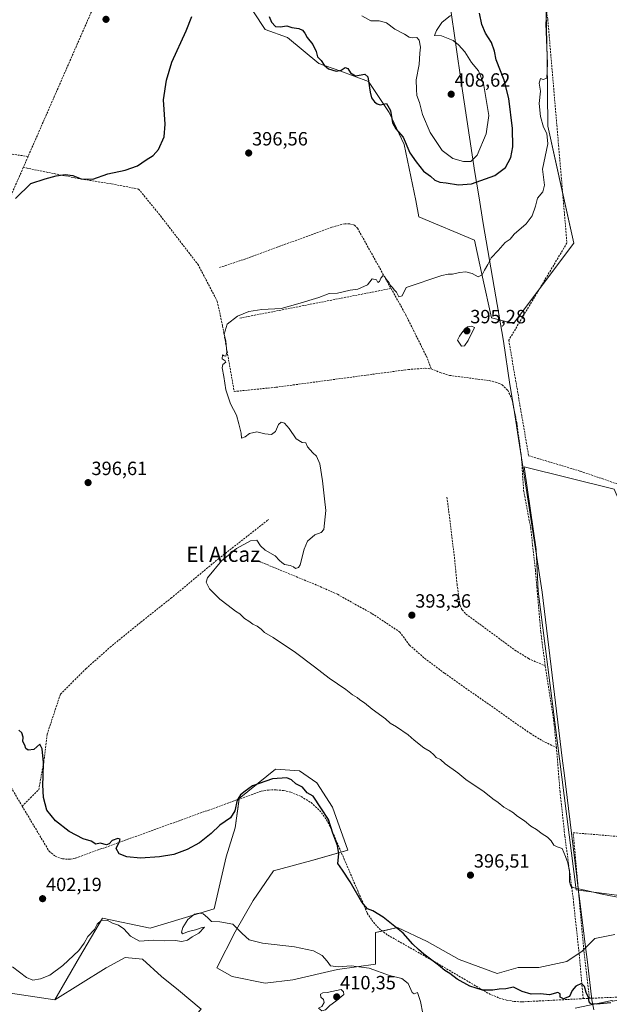
# Model space of a CAD drawing. Units: metres. Extents: x 628513 to 631984, y 4697230 to 4699607.
# Drawn here: x 630859 to 631167, y 4698087 to 4698602 of the extents above; entities that cross this region are included whole.
import ezdxf
from ezdxf.enums import TextEntityAlignment as Align

# ---------------------------------------------------------------- set-up
doc = ezdxf.new("R2010")
doc.units = ezdxf.units.M
doc.header["$MEASUREMENT"] = 0
doc.linetypes.add('TRAZOSX2', pattern=[1.5, 1, -0.5])
for name, color, linetype, lineweight in [('Carátula', 7, 'Continuous', 5), ('Corriente artificial lineal', 5, 'TRAZOSX2', 13), ('Cultivos herbáceos CxS', 92, 'Continuous', 0), ('Cultivos leñosos', 92, 'Continuous', 0), ('Cultivos leñosos CxS', 92, 'Continuous', 0), ('Curva de nivel maestra', 36, 'Continuous', 30), ('Curva de nivel normal', 36, 'Continuous', 0), ('Matorral', 135, 'Continuous', 0), ('Matorral CxS', 135, 'Continuous', 0), ('Municipio', 9, 'Continuous', 13), ('Municipio CxS', 142, 'Continuous', 0), ('Punto de cota en terreno', 7, 'Continuous', 0), ('Rótulo de punto de cota en terreno', 19, 'Continuous', 0), ('Texto cartográfico', 19, 'Continuous', 0)]:
    doc.layers.add(name, color=color, linetype=linetype, lineweight=lineweight)
doc.styles.add('Arial', font='txt', dxfattribs={"height": 0.2})

# ---------------------------------------------------------------- blocks, each defined once
blk = doc.blocks.new('*U153')
at = {"layer": 'Cultivos herbáceos CxS', "color": 92, "linetype": 'Continuous', "lineweight": 0}
blk.add_polyline3d([(630849.91, 4698093.59, 407.56), (630877.75, 4698089.44, 407.08), (630877.75, 4698089.44, 407.08), (630904.52, 4698106.24, 407.97), (630914.45, 4698111.65, 407.39), (630923.47, 4698110.75, 408.02), (630933.4, 4698101.72, 407.87), (630942.43, 4698094.5, 407.91), (630954.16, 4698084.57, 408.96)], dxfattribs=at)
blk = doc.blocks.new('*U161')
at = {"layer": 'Cultivos herbáceos CxS', "color": 92, "linetype": 'Continuous', "lineweight": 0}
for points in [[(631169.89, 4698356.27, 391.99), (631122.96, 4698368, 391.98), (631129.27, 4698324.67, 392.44), (631130.18, 4698303.01, 392.78), (631150.03, 4698146.86, 395.01), (631240.29, 4698135.12, 394.17)], [(631170.22, 4698123.58, 395.64), (631159.8, 4698121.49, 395.76), (631153.03, 4698114.73, 396.66), (631145.22, 4698109.52, 397.22), (631130.64, 4698106.39, 397.65), (631119.71, 4698106.39, 398.05), (631108.77, 4698103.27, 398.69), (631088.98, 4698110.56, 398.96), (631072.32, 4698119.93, 399.19), (631056.7, 4698127.22, 399.55), (631045.24, 4698124.62, 401.51), (631045.24, 4698117.85, 402.88), (631045.24, 4698108.06, 403.85), (631025.47, 4698105.33, 405.64), (631002, 4698099.92, 406.97), (630987.56, 4698098.11, 407.09), (630970.41, 4698101.72, 406.71), (630962.43, 4698106.25, 406.4), (630971.93, 4698124.94, 405.13), (630981.28, 4698141.43, 403.95), (630992.07, 4698156.78, 403.51), (631011.93, 4698162.2, 403.14), (631030.88, 4698167.62, 399.11), (631022.76, 4698190.18, 398.3), (631014.64, 4698202.82, 397.17), (631005.61, 4698209.14, 397.12), (630992.98, 4698210.04, 397.91), (630974.02, 4698194.7, 399.92), (630971.93, 4698179.38, 400.83), (630967.26, 4698164.16, 401.85), (630960.94, 4698137.03, 403.25), (630927.59, 4698126.94, 403.7), (630902.68, 4698132.09, 403.85), (630890.58, 4698111.74, 406.79), (630877.75, 4698089.44, 407.08), (630849.91, 4698093.59, 407.56)], [(630975.75, 4698614.6, 400.14), (630987.66, 4698596.5, 398.84), (630999.21, 4698592.36, 398.89), (631015.72, 4698578.69, 398.91), (631026.71, 4698574.84, 399.77), (631041.55, 4698569.34, 399.87), (631052.33, 4698553.1, 399.88), (631060.24, 4698536.34, 399.51), (631066.29, 4698507.2, 397.48), (631067.91, 4698498.63, 396.76), (631096.94, 4698486.46, 395.97), (631101.09, 4698467.11, 394.94), (631105.79, 4698445.82, 394.2), (631117.4, 4698442.78, 393.56), (631148.91, 4698484.75, 392.97), (631135.32, 4698545.95, 394.26), (631135, 4698581.13, 394.57), (631134.44, 4698605.49, 394.85)]]:
    blk.add_polyline3d(points, dxfattribs=at)
blk = doc.blocks.new('*U190')
at = {"layer": 'Curva de nivel maestra', "color": 36, "linetype": 'Continuous', "lineweight": 30}
for points in [[(631168.2, 4698087.9, 400), (631160.62, 4698087.17, 400), (631157.79, 4698087.33, 400), (631156.87, 4698088.44, 400), (631156.47, 4698090.66, 400), (631155.34, 4698093.23, 400), (631154.41, 4698096.4, 400), (631152.83, 4698097.97, 400), (631149.93, 4698096.68, 400), (631148, 4698094.34, 400), (631146.63, 4698091.14, 400), (631143.52, 4698090.04, 400), (631141.64, 4698090.84, 400), (631141.76, 4698092.54, 400), (631140.48, 4698093.25, 400), (631136.12, 4698092.13, 400), (631131.37, 4698092.52, 400), (631126.55, 4698092.37, 400), (631121.96, 4698093.84, 400), (631117.34, 4698096.05, 400), (631113.28, 4698095.16, 400), (631109.86, 4698094.97, 400), (631106.62, 4698094.52, 400), (631101.14, 4698094.58, 400), (631094.58, 4698096.66, 400), (631087.84, 4698100.32, 400), (631084.1, 4698103.26, 400), (631081.42, 4698104.81, 400), (631078.18, 4698107.62, 400), (631070.53, 4698113.26, 400), (631067.75, 4698115.74, 400), (631064.75, 4698118.58, 400), (631059.71, 4698124.37, 400), (631049.26, 4698132.73, 400), (631043.9, 4698135.99, 400), (631041.15, 4698136.95, 400), (631038.05, 4698140.54, 400), (631032.01, 4698151.17, 400), (631027.98, 4698157.14, 400), (631025.62, 4698160.78, 400), (631026.18, 4698165.68, 400), (631025.47, 4698170.07, 400), (631022.99, 4698176.58, 400), (631020.7, 4698183.76, 400), (631012.64, 4698195.96, 400), (631009.59, 4698197.54, 400), (631007.2, 4698200.59, 400), (631003.64, 4698202.27, 400), (631001.41, 4698204.44, 400), (630998.93, 4698205.42, 400), (630991.46, 4698204.97, 400), (630981.06, 4698201.24, 400), (630977.1, 4698198.45, 400), (630974.73, 4698196.62, 400), (630973.02, 4698193.81, 400), (630971.84, 4698188.17, 400), (630969.47, 4698184.48, 400), (630963.89, 4698180.69, 400), (630959.47, 4698176.4, 400), (630953.35, 4698171.42, 400), (630946.94, 4698167.98, 400), (630939.85, 4698165.44, 400), (630932.38, 4698164.11, 400), (630922.5, 4698163.56, 400), (630915.3, 4698164.24, 400), (630911.4, 4698165.7, 400), (630909.78, 4698168.6, 400), (630911.46, 4698172.11, 400), (630911.89, 4698173.46, 400), (630910.67, 4698173.69, 400), (630907.7, 4698172.66, 400), (630906.2, 4698170.96, 400), (630904.7, 4698170.51, 400), (630901.48, 4698171.27, 400), (630899.14, 4698170.82, 400), (630896.71, 4698172.34, 400), (630892.53, 4698173.56, 400), (630885.26, 4698177.46, 400), (630878.1, 4698182.94, 400), (630873.67, 4698188.54, 400), (630871.86, 4698195.27, 400), (630871.42, 4698201.87, 400), (630871.74, 4698206.22, 400), (630871.76, 4698213.42, 400), (630871.07, 4698220.6, 400), (630869.9, 4698222.97, 400), (630866.87, 4698220.18, 400), (630863.75, 4698219.9, 400), (630862.59, 4698220.87, 400), (630862.1, 4698222.61, 400), (630861.12, 4698224.38, 400), (630861.27, 4698226.78, 400), (630860.56, 4698228.92, 400), (630858.95, 4698230.44, 400)], [(630857.2, 4698508.18, 400), (630865.2, 4698516, 400), (630872.78, 4698518.42, 400), (630878.52, 4698519.92, 400), (630883.17, 4698520.66, 400), (630887.23, 4698520.25, 400), (630891.54, 4698518.35, 400), (630897.53, 4698518.24, 400), (630905.53, 4698520.97, 400), (630914.53, 4698522.94, 400), (630920.93, 4698525.24, 400), (630925.48, 4698528.4, 400), (630929.09, 4698530.69, 400), (630931.83, 4698533.74, 400), (630934.88, 4698540.32, 400), (630935.33, 4698547.06, 400), (630934.54, 4698559.77, 400), (630936.11, 4698570.02, 400), (630938.84, 4698579.36, 400), (630946.3, 4698595.85, 400), (630949.24, 4698603.33, 400)], [(630989.74, 4698603.23, 400), (630990.96, 4698600.27, 400), (630993.11, 4698598.04, 400), (630995.53, 4698597.77, 400), (630998.87, 4698598.39, 400), (631001.6, 4698597.56, 400), (631005.13, 4698596.97, 400), (631007.14, 4698596.06, 400), (631008.35, 4698594.57, 400), (631009.59, 4698592.2, 400), (631012.6, 4698588.54, 400), (631014.23, 4698584.88, 400), (631014.94, 4698582.22, 400), (631016.84, 4698580.33, 400), (631018.38, 4698577.87, 400), (631020.75, 4698575.83, 400), (631024.71, 4698574.63, 400), (631027.28, 4698575.26, 400), (631029.46, 4698576.68, 400), (631030.86, 4698576.02, 400), (631032.26, 4698573.76, 400), (631034.75, 4698572.2, 400), (631039.61, 4698573.1, 400), (631041.31, 4698571.78, 400), (631042.51, 4698563.67, 400), (631043.19, 4698560.68, 400), (631044.78, 4698558.6, 400), (631046.21, 4698557.65, 400), (631047.74, 4698557.03, 400), (631050.98, 4698557.76, 400), (631053.15, 4698554.17, 400), (631054.13, 4698547.72, 400), (631055.88, 4698544.5, 400), (631059.76, 4698540.24, 400), (631063.16, 4698531.99, 400), (631066.49, 4698527.32, 400), (631070.36, 4698522.52, 400), (631073.92, 4698519.75, 400), (631076.3, 4698517.79, 400), (631078.8, 4698516.64, 400), (631082.14, 4698516.42, 400), (631088.57, 4698515.28, 400), (631095.42, 4698515.88, 400), (631107.58, 4698520.26, 400), (631113.15, 4698524.36, 400), (631115.97, 4698529.66, 400), (631117.03, 4698535.19, 400), (631116.82, 4698544.71, 400), (631114.94, 4698560.36, 400), (631112.54, 4698570.02, 400), (631108.35, 4698580.69, 400), (631107.38, 4698585.2, 400), (631105.87, 4698589.75, 400), (631102.78, 4698594.54, 400), (631100.88, 4698599.02, 400), (631099.52, 4698605.02, 400)]]:
    blk.add_polyline3d(points, dxfattribs=at)
blk = doc.blocks.new('5PATER')
at = {"layer": 'Carátula', "linetype": 'Continuous', "lineweight": 5}
h = blk.add_hatch(color=250, dxfattribs=at)
edge = h.paths.add_edge_path()
edge.add_ellipse((0, 0.01), major_axis=(-1.33, -1.34), ratio=0.999422, start_angle=0, end_angle=360)

msp = doc.modelspace()

# ---------------------------------------------------------------- linework, layer by layer
at = {"layer": 'Corriente artificial lineal', "color": 5, "linetype": 'TRAZOSX2', "lineweight": 13}
for points in [[(631067.15, 4698994.47, 411.48), (631064.74, 4698988.77, 411.39), (631062.17, 4698982.71, 411.29), (631027.31, 4698903.96, 407.14), (630863.82, 4698530.16, 402.04)], [(631091.73, 4698782.21, 400.86), (631091.84, 4698781.06, 400.9), (631092.08, 4698778.64, 400.97), (631095.8, 4698758.8, 400.29), (631097.13, 4698748.48, 399.89), (631095.94, 4698731.37, 399.33), (631096.33, 4698728.16, 399.03), (631097.62, 4698724.18, 398.9), (631105.13, 4698706.13, 398.47), (631108.16, 4698699.36, 397.73), (631126.58, 4698655.54, 395.4), (631132.88, 4698616.46, 394.92), (631134.82, 4698604.37, 394.66), (631135.26, 4698601.7, 394.49), (631145.26, 4698484.91, 393.18), (631114.87, 4698434.11, 393.26), (631125.26, 4698373.78, 392.55), (631152.22, 4698365.7, 392.17), (631192.46, 4698351.83, 391.79), (631218.67, 4698342.29, 392.06), (631234.63, 4698336.8, 391.14)], [(630863.82, 4698530.16, 402.04), (630822.64, 4698535.61, 402.39), (630815.06, 4698536.91, 401.98), (630811.5, 4698538.27, 401.75), (630782.78, 4698552.42, 402.16), (630780.47, 4698553.56, 402.03)], [(630863.82, 4698530.16, 402.04), (630861.3, 4698524.4, 401.41)], [(630861.3, 4698524.4, 401.41), (630784.06, 4698348.18, 400.48), (630782.02, 4698340.26, 401.02), (630781.61, 4698334.81, 401.2), (630782.05, 4698330.55, 401.38), (630782.37, 4698327.41, 401.48), (630782.45, 4698326.67, 401.47), (630783.96, 4698321.42, 401.58), (630798.94, 4698294.5, 401.64), (630860.7, 4698190.69, 400.53)], [(630861.3, 4698524.4, 401.41), (630889.98, 4698518.61, 399.77), (630907.49, 4698515.77, 399.1), (630921.55, 4698513.11, 398.83), (630922.44, 4698512.02, 398.79), (630932.97, 4698499.08, 397.6), (630952.45, 4698473.8, 396.39), (630962.58, 4698454.45, 395.51), (630965.4, 4698441.62, 395.05), (630971.49, 4698407.32, 394.98), (630972.85, 4698407.46, 395), (630993.23, 4698409.53, 394.51), (631062.42, 4698418.81, 393.91), (631071.2, 4698419.45, 393.6), (631074.31, 4698419.19, 393.55)], [(630963.77, 4698472.09, 395.25), (630976.51, 4698476.3, 395.53), (631022.43, 4698493.16, 395.19), (631029.2, 4698494.97, 395.36), (631031.83, 4698494.94, 395.35), (631034.22, 4698494.22, 395.2), (631035.85, 4698492.64, 395.03), (631053.39, 4698461.17, 394.7)], [(631053.39, 4698461.17, 394.7), (630974.16, 4698445.61, 394.72)], [(631053.39, 4698461.17, 394.7), (631061.07, 4698447.4, 394.49), (631071.82, 4698425.77, 393.86), (631074.31, 4698419.19, 393.55)], [(631074.31, 4698419.19, 393.55), (631079.04, 4698417.26, 393.32), (631083.92, 4698415.73, 393.2), (631104.67, 4698412.98, 393), (631107.99, 4698412.2, 393.15), (631111.46, 4698410.88, 393.19), (631114.35, 4698407.99, 392.92), (631116.45, 4698403.51, 392.68), (631119.06, 4698391.13, 392.9), (631121.43, 4698373.75, 392.28), (631122.65, 4698355.52, 392.35), (631126.35, 4698335.91, 392.48), (631128.78, 4698313.97, 392.73), (631131.61, 4698281.52, 392.68), (631133.89, 4698263.97, 392.93)], [(631082.6, 4698352.15, 393.19), (631086.48, 4698320.84, 392.99), (631087.85, 4698306.63, 393.2), (631089.41, 4698295.53, 393.11), (631090.51, 4698293.2, 393.09), (631092.51, 4698291.02, 393.11), (631118.05, 4698272.24, 393.03), (631125.22, 4698267.74, 392.94), (631133.89, 4698263.97, 392.93)], [(630860.7, 4698190.69, 400.53), (630869.34, 4698199.27, 400.1), (630871.98, 4698213.7, 399.93), (630873.74, 4698228.24, 399.49), (630880.69, 4698249.17, 398.09), (630894.06, 4698262.51, 397.51), (630906.61, 4698273.67, 396.72), (630922.7, 4698286.82, 396.29), (630938.43, 4698299.3, 396.08), (630963.3, 4698319.96, 395.31), (630989.38, 4698340.4, 395.68)], [(630984.41, 4698318.61, 394.26), (631016.35, 4698305.39, 394.37), (631025.35, 4698301.35, 394.24), (631043.55, 4698291.23, 394.16), (631057.94, 4698281.65, 393.69), (631063.04, 4698274.78, 393.77), (631070.88, 4698267.92, 393.66), (631081.3, 4698260.13, 393.78), (631125.99, 4698228.73, 393.29), (631132.44, 4698224.8, 393.77), (631139.79, 4698221.29, 393.32)], [(631139.79, 4698221.29, 393.32), (631138.25, 4698236.13, 393.03), (631133.89, 4698263.97, 392.93)], [(631153.75, 4698090.08, 400.19), (631151.67, 4698113.21, 396.76), (631148.45, 4698142.94, 395.28), (631144.16, 4698175.03, 394.28), (631141.65, 4698198.06, 393.83), (631139.79, 4698221.29, 393.32)], [(630860.7, 4698190.69, 400.53), (630874.73, 4698167.15, 401), (630877.94, 4698164.56, 400.94), (630881.81, 4698163.1, 400.75), (630885.93, 4698162.92, 400.72), (630888.62, 4698163.53, 400.66), (630985.53, 4698198.48, 400.51), (630989.39, 4698199.09, 400.52), (630993.3, 4698199.2, 400.6), (630997.2, 4698198.81, 400.6), (631001.01, 4698197.92, 400.81), (631006.43, 4698195.69, 400.65), (631011.61, 4698192.51, 400.66), (631016.09, 4698188.41, 400.4), (631019.72, 4698183.55, 400.31), (631021.61, 4698179.96, 399.86), (631040.98, 4698134.81, 400.2), (631043.27, 4698131.13, 400.66), (631046.06, 4698127.82, 400.71), (631048.18, 4698125.85, 400.85), (631051.69, 4698123.3, 400.55), (631074.63, 4698110.23, 400), (631104.44, 4698092.72, 400.18), (631109.93, 4698090.39, 400.37), (631113.76, 4698089.32, 400.34), (631117.69, 4698088.66, 400.31), (631121.66, 4698088.4, 400.32), (631153.75, 4698090.08, 400.19)], [(631157, 4698090.25, 399.68), (631154.19, 4698114, 396.69), (631148.53, 4698176.77, 393.95), (631236.48, 4698169.43, 392.88), (631246.31, 4698167.96, 393.11), (631279.88, 4698155.15, 392.77), (631324.29, 4698139.09, 392.62), (631326.85, 4698144.4, 392.46)], [(631153.75, 4698090.08, 400.19), (631157, 4698090.25, 399.68)], [(631157, 4698090.25, 399.68), (631196.33, 4698091.86, 400.18), (631199.64, 4698091.52, 400.29), (631204.5, 4698090.35, 400.35), (631210.57, 4698087.62, 400.5), (631215.09, 4698084.84, 400.88)]]:
    msp.add_polyline3d(points, dxfattribs=at)
at = {"layer": 'Cultivos herbáceos CxS', "color": 92, "linetype": 'Continuous', "lineweight": 0}
for points in [[(631130.46, 4698460.18, 393.22), (631117.4, 4698442.78, 393.56), (631105.79, 4698445.82, 394.2), (631101.09, 4698467.11, 394.94), (631096.94, 4698486.47, 395.97), (631067.91, 4698498.63, 396.76), (631066.29, 4698507.2, 397.48), (631060.24, 4698536.34, 399.51), (631052.33, 4698553.1, 399.88), (631041.55, 4698569.34, 399.87), (631026.71, 4698574.84, 399.77), (631015.72, 4698578.69, 398.91), (630999.21, 4698592.36, 398.89), (630987.66, 4698596.5, 398.84), (630975.75, 4698614.6, 400.14)], [(631134.44, 4698605.49, 394.85), (631135, 4698581.13, 394.57), (631135.31, 4698545.95, 394.26), (631142.99, 4698511.38, 393.51), (631148.91, 4698484.75, 392.97), (631130.46, 4698460.18, 393.22)], [(630628.1, 4698378.85, 410.28), (630642.69, 4698366.34, 409.93), (630674.02, 4698338.84, 409.39), (630697.11, 4698326.75, 409.23), (630720.19, 4698325.1, 408.36), (630732.29, 4698335.54, 406.28), (630735.62, 4698334.21, 406.84), (630743.28, 4698331.15, 406.86), (630770.76, 4698314.1, 404.74), (630786.7, 4698283.86, 405.14), (630813.08, 4698200.27, 407.36), (630818.03, 4698161.23, 410.26), (630810.33, 4698123.29, 408.75), (630811.39, 4698118.37, 408.85), (630815.2, 4698100.51, 409.47), (630849.91, 4698093.59, 407.56), (630877.75, 4698089.44, 407.08)], [(630628.1, 4698378.85, 410.28), (630642.69, 4698366.34, 409.93), (630674.02, 4698338.84, 409.39), (630697.11, 4698326.75, 409.23), (630720.19, 4698325.1, 408.36), (630732.29, 4698335.54, 406.28), (630735.62, 4698334.21, 406.84), (630743.28, 4698331.15, 406.86), (630770.76, 4698314.1, 404.74), (630786.7, 4698283.86, 405.14), (630813.08, 4698200.27, 407.36), (630818.03, 4698161.23, 410.26), (630810.33, 4698123.29, 408.75), (630811.39, 4698118.37, 408.85), (630815.2, 4698100.51, 409.47), (630849.91, 4698093.59, 407.56), (630877.75, 4698089.44, 407.08)], [(631247.54, 4698127.43, 394.36), (631240.29, 4698135.12, 394.17), (631151.24, 4698146.7, 394.98), (631150.03, 4698146.86, 395.01), (631130.18, 4698303.01, 392.78), (631129.27, 4698324.68, 392.44), (631122.96, 4698368, 391.98), (631169.89, 4698356.27, 391.99)], [(630877.75, 4698089.44, 407.08), (630890.58, 4698111.74, 406.79), (630902.68, 4698132.09, 403.85), (630927.58, 4698126.94, 403.7), (630960.94, 4698137.03, 403.25), (630967.26, 4698164.17, 401.85), (630971.93, 4698179.38, 400.83), (630973.97, 4698194.31, 399.95), (630974.02, 4698194.7, 399.92), (630992.97, 4698210.04, 397.91), (631005.61, 4698209.14, 397.12), (631014.64, 4698202.82, 397.17), (631022.76, 4698190.18, 398.3), (631030.88, 4698167.62, 399.11), (631027.34, 4698166.6, 399.22), (631011.93, 4698162.2, 403.14), (630992.07, 4698156.78, 403.51), (630981.28, 4698141.44, 403.95), (630971.93, 4698124.94, 405.13), (630962.43, 4698106.25, 406.4), (630970.41, 4698101.72, 406.71), (630987.56, 4698098.11, 407.09), (631002, 4698099.92, 406.97), (631025.47, 4698105.34, 405.64), (631045.24, 4698108.06, 403.85), (631045.24, 4698117.85, 402.88), (631045.24, 4698124.62, 401.51), (631048.77, 4698125.42, 400.83), (631056.7, 4698127.22, 399.55), (631072.32, 4698119.93, 399.19), (631088.98, 4698110.56, 398.96), (631108.77, 4698103.27, 398.69), (631119.71, 4698106.39, 398.05), (631130.64, 4698106.39, 397.65), (631145.22, 4698109.52, 397.22), (631151.61, 4698113.78, 396.72), (631153.03, 4698114.73, 396.66), (631154.03, 4698115.73, 396.55), (631159.8, 4698121.5, 395.76), (631170.22, 4698123.58, 395.64)], [(630877.75, 4698089.44, 407.08), (630904.52, 4698106.24, 407.97), (630914.44, 4698111.65, 407.39), (630923.47, 4698110.75, 408.02), (630933.4, 4698101.72, 407.87), (630942.43, 4698094.5, 407.91), (630954.16, 4698084.57, 408.96), (630931.26, 4698059.72, 409.92), (630919.11, 4698038.45, 410.3), (630909.27, 4698011.66, 410.1), (630912.46, 4698001.45, 409.75), (630926.51, 4697998.64, 409.49), (630939.83, 4697999.62, 409.37), (630946.1, 4698014.41, 409.55), (630963.14, 4698033.11, 409.29), (630991.72, 4698056.2, 409.01), (631005.61, 4698057.5, 408.98), (631016.44, 4698057.5, 408.97), (631078.72, 4698030.42, 407.78), (631098.58, 4698015.07, 407.57), (631116.63, 4697987.09, 408.2), (631150.57, 4697969.87, 408.62), (631164.88, 4697955.64, 408.55)]]:
    msp.add_polyline3d(points, dxfattribs=at)
at = {"layer": 'Cultivos leñosos', "color": 92, "linetype": 'Continuous', "lineweight": 0}
for points in [[(631247.54, 4698127.43, 394.36), (631240.29, 4698135.12, 394.17), (631151.24, 4698146.7, 394.98), (631150.03, 4698146.86, 395.01), (631130.18, 4698303.01, 392.78), (631129.27, 4698324.68, 392.44), (631122.96, 4698368, 391.98), (631169.89, 4698356.27, 391.99)], [(631149.54, 4698085.19, 400.72), (631168.79, 4698089.2, 399.76), (631169.1, 4698088.73, 399.8), (631184.75, 4698091.39, 399.89), (631184.86, 4698091.41, 399.89), (631185.59, 4698091.53, 399.89), (631187.07, 4698091.78, 399.91), (631188.62, 4698091.54, 400.02), (631208.64, 4698088.49, 400.36), (631211.95, 4698087.98, 400.52), (631216.5, 4698085.81, 400.87)]]:
    msp.add_polyline3d(points, dxfattribs=at)
at = {"layer": 'Cultivos leñosos CxS', "color": 92, "linetype": 'Continuous', "lineweight": 0}
msp.add_polyline3d([(631169.89, 4698356.27, 391.99), (631248.42, 4698174.84, 391.99), (631246.32, 4698172.43, 392.15), (631242.1, 4698167.62, 393.15), (631252.03, 4698156.78, 393.19), (631263.76, 4698145.05, 393.37), (631276.4, 4698141.44, 393.34), (631282.22, 4698129.8, 393.8), (631271.77, 4698129.3, 394.14), (631254.58, 4698129.3, 394.03), (631247.54, 4698127.43, 394.36), (631240.29, 4698135.12, 394.17), (631150.03, 4698146.86, 395.01), (631130.18, 4698303.01, 392.78), (631129.27, 4698324.67, 392.44), (631122.96, 4698368, 391.98), (631169.89, 4698356.27, 391.99)], close=True, dxfattribs=at)
msp.add_polyline3d([(631149.54, 4698085.19, 400.72), (631168.79, 4698089.2, 399.76), (631169.1, 4698088.73, 399.8), (631184.86, 4698091.4, 399.89), (631185.6, 4698091.53, 399.89), (631187.07, 4698091.78, 399.91), (631211.95, 4698087.98, 400.52), (631218.35, 4698084.93, 400.79)], dxfattribs=at)
at = {"layer": 'Curva de nivel normal', "color": 36, "linetype": 'Continuous', "lineweight": 0}
for points in [[(631135.01, 4698608.2, 395), (631134.27, 4698599.39, 395), (631135.09, 4698578.7, 395), (631134.82, 4698570.95, 395), (631132.89, 4698570.38, 395), (631131.38, 4698570.94, 395), (631130.8, 4698568.36, 395), (631131.39, 4698564.22, 395), (631130.76, 4698557.8, 395), (631131.41, 4698550.92, 395), (631133.1, 4698545.36, 395), (631134.74, 4698542.1, 395), (631135.21, 4698536.66, 395), (631132.55, 4698523.49, 395), (631133.52, 4698515.11, 395), (631132.67, 4698511.62, 395), (631129.85, 4698508.39, 395), (631128.79, 4698504.21, 395), (631127.18, 4698499.04, 395), (631124.04, 4698494.88, 395), (631117.68, 4698489.49, 395), (631115.58, 4698486.88, 395), (631113.05, 4698485.1, 395), (631109.39, 4698480.97, 395), (631105.73, 4698477.22, 395), (631103.91, 4698473.71, 395), (631102.16, 4698470.76, 395), (631100.98, 4698468.35, 395), (631098.95, 4698467.26, 395), (631095.76, 4698468.89, 395), (631092.47, 4698469.81, 395), (631089.08, 4698469.56, 395), (631085.53, 4698468.59, 395), (631083.2, 4698468.55, 395), (631079.87, 4698467.84, 395), (631061.2, 4698461.64, 395), (631059.16, 4698457.25, 395), (631057.43, 4698456.84, 395), (631056.23, 4698459.3, 395), (631055, 4698460.49, 395), (631054.18, 4698461.68, 395), (631053.15, 4698462.64, 395), (631052.32, 4698464.14, 395), (631050.81, 4698465.97, 395), (631050.03, 4698467.4, 395), (631049.11, 4698467.7, 395), (631047.98, 4698466.57, 395), (631047.4, 4698464.87, 395), (631046.5, 4698464.26, 395), (631045.79, 4698465.69, 395), (631043.53, 4698466.2, 395), (631041.1, 4698463.03, 395), (631036.01, 4698460.79, 395), (631032.08, 4698460.34, 395), (631025.37, 4698458.67, 395), (631021.08, 4698458.6, 395), (631015.6, 4698456.41, 395), (631004.74, 4698453.2, 395), (630995.93, 4698450.76, 395), (630985.81, 4698450.08, 395), (630979.12, 4698449.11, 395), (630973.14, 4698446.72, 395), (630967.73, 4698442.42, 395), (630966.17, 4698437.34, 395), (630967, 4698433.63, 395), (630967.6, 4698427.82, 395), (630967.14, 4698425.77, 395), (630966.2, 4698425.92, 395), (630965.26, 4698426.4, 395), (630965.11, 4698424.46, 395), (630966.8, 4698423.39, 395), (630967.01, 4698422.61, 395), (630965.5, 4698421.51, 395), (630965.11, 4698419.73, 395), (630966.04, 4698415.2, 395), (630967.09, 4698408.25, 395), (630969.47, 4698400.96, 395), (630972.6, 4698395.02, 395), (630973.86, 4698390.44, 395), (630975.18, 4698385.6, 395), (630975.35, 4698382.97, 395), (630977.14, 4698383.63, 395), (630979.53, 4698385.43, 395), (630983.25, 4698386.23, 395), (630987.4, 4698385.19, 395), (630990.92, 4698384.81, 395), (630993.08, 4698386.46, 395), (630994.55, 4698390.04, 395), (630996.06, 4698391.33, 395), (630997.67, 4698390.73, 395), (631000.13, 4698387.91, 395), (631003.9, 4698382.63, 395), (631006.88, 4698380.71, 395), (631008.9, 4698380.42, 395), (631009.71, 4698378.38, 395), (631012.47, 4698375.24, 395), (631014.48, 4698373.55, 395), (631016.1, 4698369.57, 395), (631017.56, 4698360.58, 395), (631018.54, 4698351.28, 395), (631019.27, 4698345.09, 395), (631018.24, 4698335.18, 395), (631016.93, 4698333.61, 395), (631013.53, 4698332.45, 395), (631009.69, 4698329.13, 395), (631007.96, 4698325.02, 395), (631005.92, 4698316.69, 395), (631005.07, 4698315.29, 395), (631003.54, 4698314.89, 395), (631002.35, 4698315.78, 395), (631000.73, 4698316.35, 395), (630997.75, 4698316.85, 395), (630996.42, 4698317.93, 395), (630995.12, 4698319.05, 395), (630992.94, 4698321.54, 395), (630987.69, 4698324.41, 395), (630985.12, 4698326.66, 395), (630983.2, 4698329.66, 395), (630979.91, 4698329.34, 395), (630972.71, 4698325.21, 395), (630969.14, 4698322.41, 395), (630965.08, 4698318.93, 395), (630957.45, 4698309.94, 395), (630956.73, 4698307.66, 395), (630958.51, 4698304.22, 395), (630964.03, 4698298.74, 395), (630968.36, 4698295.52, 395), (630972.09, 4698292.58, 395), (630974.33, 4698291.15, 395), (630976.79, 4698288.74, 395), (630979.14, 4698287.28, 395), (630981.23, 4698285.77, 395), (630983.41, 4698284.71, 395), (630985.58, 4698283.16, 395), (630987.3, 4698281.48, 395), (630991.79, 4698278.7, 395), (631003.44, 4698270.93, 395), (631013.32, 4698263.41, 395), (631021.08, 4698257.57, 395), (631029.72, 4698251.53, 395), (631033.33, 4698248.75, 395), (631035.63, 4698247.44, 395), (631037.02, 4698246.18, 395), (631039.47, 4698244.63, 395), (631043.46, 4698241.28, 395), (631050.43, 4698236.25, 395), (631052.93, 4698234.08, 395), (631056.3, 4698232.12, 395), (631062.37, 4698227.86, 395), (631065.38, 4698225.15, 395), (631070.51, 4698221.12, 395), (631073.78, 4698219.22, 395), (631075.73, 4698217.56, 395), (631076.98, 4698216.14, 395), (631079.16, 4698214.98, 395), (631081.68, 4698212.84, 395), (631088.2, 4698208.02, 395), (631092.48, 4698204.64, 395), (631101.95, 4698198.1, 395), (631106.58, 4698194.41, 395), (631109.36, 4698192.52, 395), (631112.35, 4698190.17, 395), (631115.14, 4698188.63, 395), (631117.34, 4698187.16, 395), (631119.1, 4698185.59, 395), (631123.16, 4698182.99, 395), (631126.39, 4698180.22, 395), (631129.3, 4698178.45, 395), (631132.34, 4698176.17, 395), (631135.05, 4698174.54, 395), (631137.1, 4698172.6, 395), (631138.42, 4698170.24, 395), (631140.11, 4698169.4, 395), (631142.84, 4698168.5, 395), (631144.47, 4698164.42, 395), (631145.79, 4698161.02, 395), (631146.55, 4698156.47, 395), (631146.59, 4698151.2, 395), (631147.29, 4698148.84, 395), (631148.4, 4698148.08, 395), (631154.53, 4698146.81, 395), (631162.81, 4698144.8, 395), (631184.92, 4698140.52, 395)], [(631038.07, 4698603.56, 405), (631042.75, 4698601, 405), (631047.11, 4698600.98, 405), (631051.05, 4698599.96, 405), (631055.37, 4698596.7, 405), (631060.44, 4698593.94, 405), (631062.82, 4698592.48, 405), (631064.6, 4698592.06, 405), (631066.86, 4698592.24, 405), (631068.07, 4698590.86, 405), (631068.82, 4698587.16, 405), (631068.37, 4698584.02, 405), (631068.07, 4698578.14, 405), (631066.52, 4698570.16, 405), (631066.67, 4698565.04, 405), (631066.93, 4698561.97, 405), (631068.16, 4698558.26, 405), (631069.83, 4698552.02, 405), (631073.83, 4698542.57, 405), (631080.11, 4698533.25, 405), (631085.64, 4698529.13, 405), (631091.18, 4698527.46, 405), (631095.03, 4698527.55, 405), (631098.37, 4698530.8, 405), (631103.04, 4698541.97, 405), (631104.48, 4698551.49, 405), (631101.73, 4698568.26, 405), (631099, 4698574.78, 405), (631095.38, 4698579.27, 405), (631091.85, 4698584.86, 405), (631088.55, 4698588.45, 405), (631085.91, 4698590.79, 405), (631079.8, 4698593.15, 405), (631076.03, 4698593.4, 405), (631077.16, 4698595.98, 405), (631079.87, 4698600.18, 405), (631084.48, 4698603.84, 405)], [(631090.22, 4698430.98, 395), (631091.73, 4698431.1, 395), (631093.59, 4698433.95, 395), (631097.01, 4698440.69, 395), (631095.44, 4698441.5, 395), (631093.27, 4698441.03, 395), (631090.82, 4698438.67, 395), (631089.1, 4698436.21, 395), (631088.07, 4698434.14, 395), (631090.22, 4698430.98, 395)], [(630855.68, 4698106.69, 405), (630863.01, 4698101.15, 405), (630866.21, 4698099.7, 405), (630870.31, 4698100.38, 405), (630875.2, 4698102.34, 405), (630881.96, 4698107.37, 405), (630890.24, 4698115.3, 405), (630893.08, 4698119.02, 405), (630894.95, 4698122.64, 405), (630898.46, 4698126.22, 405), (630899.88, 4698128.98, 405), (630901.9, 4698130.86, 405), (630905.02, 4698131.04, 405), (630907.86, 4698129.47, 405), (630911.05, 4698128.48, 405), (630913.74, 4698126.51, 405), (630917.25, 4698122.68, 405), (630921.95, 4698120.09, 405), (630929.1, 4698120.68, 405), (630934.86, 4698120.35, 405), (630940.68, 4698120.5, 405), (630944.15, 4698119.94, 405), (630947.01, 4698120.67, 405), (630949.53, 4698122.38, 405), (630953.04, 4698124.28, 405), (630955.89, 4698127.36, 405), (630954.66, 4698127.26, 405), (630951.2, 4698126.02, 405), (630947.53, 4698125.22, 405), (630944.4, 4698123.99, 405), (630943.96, 4698124.88, 405), (630944.54, 4698127.2, 405), (630947.3, 4698131.42, 405), (630950.72, 4698134.23, 405), (630953.17, 4698134.81, 405), (630955.3, 4698134.41, 405), (630957.51, 4698132.57, 405), (630959.61, 4698130.47, 405), (630963.87, 4698130.29, 405), (630970.66, 4698129.04, 405), (630975.68, 4698124.07, 405), (630979.28, 4698120.83, 405), (630986.19, 4698119.02, 405), (631002.94, 4698117.17, 405), (631012.94, 4698115.09, 405), (631017.49, 4698112.6, 405), (631019.96, 4698109.69, 405), (631021.7, 4698107.17, 405), (631025.68, 4698106.76, 405), (631032.47, 4698107.28, 405), (631041.9, 4698106.06, 405), (631052.66, 4698102.15, 405), (631059.05, 4698100.65, 405), (631062.39, 4698098, 405), (631064.45, 4698093.29, 405), (631065.47, 4698092.58, 405), (631067.23, 4698093.29, 405), (631068.75, 4698088.57, 405), (631069.91, 4698082.4, 405)], [(631017.15, 4698083.66, 410), (631019.18, 4698084.3, 410), (631021.38, 4698086.57, 410), (631024.5, 4698088.69, 410), (631028.78, 4698092.25, 410), (631028.62, 4698093.7, 410), (631027.31, 4698094.8, 410), (631019.97, 4698093.28, 410), (631017.81, 4698093.09, 410), (631016.6, 4698092.46, 410), (631016.68, 4698090.86, 410), (631018.02, 4698089.64, 410), (631018.5, 4698088.12, 410), (631017.15, 4698085.94, 410), (631015.48, 4698085.19, 410), (631017.15, 4698083.66, 410)]]:
    msp.add_polyline3d(points, dxfattribs=at)
at = {"layer": 'Matorral', "color": 135, "linetype": 'Continuous', "lineweight": 0}
for points in [[(631130.46, 4698460.18, 393.22), (631117.4, 4698442.78, 393.56), (631105.79, 4698445.82, 394.2), (631101.09, 4698467.11, 394.94), (631096.94, 4698486.47, 395.97), (631067.91, 4698498.63, 396.76), (631066.29, 4698507.2, 397.48), (631060.24, 4698536.34, 399.51), (631052.33, 4698553.1, 399.88), (631041.55, 4698569.34, 399.87), (631026.71, 4698574.84, 399.77), (631015.72, 4698578.69, 398.91), (630999.21, 4698592.36, 398.89), (630987.66, 4698596.5, 398.84), (630975.75, 4698614.6, 400.14)], [(631134.44, 4698605.49, 394.85), (631135, 4698581.13, 394.57), (631135.31, 4698545.95, 394.26), (631142.99, 4698511.38, 393.51), (631148.91, 4698484.75, 392.97), (631130.46, 4698460.18, 393.22)], [(630877.75, 4698089.44, 407.08), (630890.58, 4698111.74, 406.79), (630902.68, 4698132.09, 403.85), (630927.58, 4698126.94, 403.7), (630960.94, 4698137.03, 403.25), (630967.26, 4698164.17, 401.85), (630971.93, 4698179.38, 400.83), (630973.97, 4698194.31, 399.95), (630974.02, 4698194.7, 399.92), (630992.97, 4698210.04, 397.91), (631005.61, 4698209.14, 397.12), (631014.64, 4698202.82, 397.17), (631022.76, 4698190.18, 398.3), (631030.88, 4698167.62, 399.11), (631027.34, 4698166.6, 399.22), (631011.93, 4698162.2, 403.14), (630992.07, 4698156.78, 403.51), (630981.28, 4698141.44, 403.95), (630971.93, 4698124.94, 405.13), (630962.43, 4698106.25, 406.4), (630970.41, 4698101.72, 406.71), (630987.56, 4698098.11, 407.09), (631002, 4698099.92, 406.97), (631025.47, 4698105.34, 405.64), (631045.24, 4698108.06, 403.85), (631045.24, 4698117.85, 402.88), (631045.24, 4698124.62, 401.51), (631048.77, 4698125.42, 400.83), (631056.7, 4698127.22, 399.55), (631072.32, 4698119.93, 399.19), (631088.98, 4698110.56, 398.96), (631108.77, 4698103.27, 398.69), (631119.71, 4698106.39, 398.05), (631130.64, 4698106.39, 397.65), (631145.22, 4698109.52, 397.22), (631151.61, 4698113.78, 396.72), (631153.03, 4698114.73, 396.66), (631154.03, 4698115.73, 396.55), (631159.8, 4698121.5, 395.76), (631170.22, 4698123.58, 395.64)], [(630877.75, 4698089.44, 407.08), (630904.52, 4698106.24, 407.97), (630914.44, 4698111.65, 407.39), (630923.47, 4698110.75, 408.02), (630933.4, 4698101.72, 407.87), (630942.43, 4698094.5, 407.91), (630954.16, 4698084.57, 408.96), (630931.26, 4698059.72, 409.92), (630919.11, 4698038.45, 410.3), (630909.27, 4698011.66, 410.1), (630912.46, 4698001.45, 409.75), (630926.51, 4697998.64, 409.49), (630939.83, 4697999.62, 409.37), (630946.1, 4698014.41, 409.55), (630963.14, 4698033.11, 409.29), (630991.72, 4698056.2, 409.01), (631005.61, 4698057.5, 408.98), (631016.44, 4698057.5, 408.97), (631078.72, 4698030.42, 407.78), (631098.58, 4698015.07, 407.57), (631116.63, 4697987.09, 408.2), (631150.57, 4697969.87, 408.62), (631164.88, 4697955.64, 408.55)], [(631149.54, 4698085.19, 400.72), (631168.79, 4698089.2, 399.76), (631169.1, 4698088.73, 399.8), (631184.75, 4698091.39, 399.89), (631184.86, 4698091.41, 399.89), (631185.59, 4698091.53, 399.89), (631187.07, 4698091.78, 399.91), (631188.62, 4698091.54, 400.02), (631208.64, 4698088.49, 400.36), (631211.95, 4698087.98, 400.52), (631216.5, 4698085.81, 400.87)]]:
    msp.add_polyline3d(points, dxfattribs=at)
at = {"layer": 'Matorral CxS', "color": 135, "linetype": 'Continuous', "lineweight": 0}
for points in [[(631134.44, 4698605.49, 394.85), (631135, 4698581.13, 394.57), (631135.32, 4698545.95, 394.26), (631148.91, 4698484.75, 392.97), (631117.4, 4698442.78, 393.56), (631105.79, 4698445.82, 394.2), (631101.09, 4698467.11, 394.94), (631096.94, 4698486.46, 395.97), (631067.91, 4698498.63, 396.76), (631066.29, 4698507.2, 397.48), (631060.24, 4698536.34, 399.51), (631052.33, 4698553.1, 399.88), (631041.55, 4698569.34, 399.87), (631026.71, 4698574.84, 399.77), (631015.72, 4698578.69, 398.91), (630999.21, 4698592.36, 398.89), (630987.66, 4698596.5, 398.84), (630975.75, 4698614.6, 400.14)], [(630954.16, 4698084.57, 408.96), (630942.43, 4698094.5, 407.91), (630933.4, 4698101.72, 407.87), (630923.47, 4698110.75, 408.02), (630914.45, 4698111.65, 407.39), (630904.52, 4698106.24, 407.97), (630877.75, 4698089.44, 407.08), (630890.58, 4698111.74, 406.79), (630902.68, 4698132.09, 403.85), (630927.59, 4698126.94, 403.7), (630960.94, 4698137.03, 403.25), (630967.26, 4698164.16, 401.85), (630971.93, 4698179.38, 400.83), (630974.02, 4698194.7, 399.92), (630992.98, 4698210.04, 397.91), (631005.61, 4698209.14, 397.12), (631014.64, 4698202.82, 397.17), (631022.76, 4698190.18, 398.3), (631030.88, 4698167.62, 399.11), (631011.93, 4698162.2, 403.14), (630992.07, 4698156.78, 403.51), (630981.28, 4698141.43, 403.95), (630971.93, 4698124.94, 405.13), (630962.43, 4698106.25, 406.4), (630970.41, 4698101.72, 406.71), (630987.56, 4698098.11, 407.09), (631002, 4698099.92, 406.97), (631025.47, 4698105.33, 405.64), (631045.24, 4698108.06, 403.85), (631045.24, 4698117.85, 402.88), (631045.24, 4698124.62, 401.51), (631056.7, 4698127.22, 399.55), (631072.32, 4698119.93, 399.19), (631088.98, 4698110.56, 398.96), (631108.77, 4698103.27, 398.69), (631119.71, 4698106.39, 398.05), (631130.64, 4698106.39, 397.65), (631145.22, 4698109.52, 397.22), (631153.03, 4698114.73, 396.66), (631159.8, 4698121.49, 395.76), (631170.22, 4698123.58, 395.64)], [(631309.78, 4698081.4, 398), (631304.05, 4698088.17, 396.03), (631296.24, 4698096.5, 394.99), (631288.43, 4698102.23, 394.74), (631280.1, 4698103.79, 394.87), (631271.24, 4698102.23, 395.53), (631258.75, 4698099.62, 397.95), (631248.33, 4698095.98, 398.72), (631241.04, 4698094.41, 399.37), (631228.54, 4698094.42, 400.1), (631223.34, 4698090.77, 400.42), (631218.35, 4698084.93, 400.79), (631211.95, 4698087.98, 400.52), (631187.07, 4698091.78, 399.91), (631185.6, 4698091.53, 399.89), (631184.86, 4698091.4, 399.89), (631169.1, 4698088.73, 399.8), (631168.79, 4698089.2, 399.76), (631149.54, 4698085.19, 400.72)]]:
    msp.add_polyline3d(points, dxfattribs=at)
at = {"layer": 'Municipio', "color": 9, "linetype": 'Continuous', "lineweight": 13}
msp.add_polyline3d([(631159.27, 4698084.32, 400.29), (631158.2, 4698089.4, 399.72), (631155.97, 4698109.09, 397.13), (631154.63, 4698119.74, 396.17), (631153.86, 4698125.77, 395.83), (631151.42, 4698145.05, 395.2), (631151.29, 4698146.13, 395.05), (631150.37, 4698153.71, 394.48), (631147.58, 4698176.59, 394), (631143.75, 4698208.08, 393.21), (631142.98, 4698214.42, 393.14), (631141.08, 4698230.12, 392.94), (631132.32, 4698302.47, 392.74), (631121.53, 4698372.6, 392.21), (631120.5, 4698379.28, 392.57), (631117.44, 4698398.54, 392.78), (631115.47, 4698410.94, 393.15), (631112.21, 4698433.69, 393.49), (631101.53, 4698495.14, 396.26), (631099.17, 4698509.62, 398.08), (631097.2, 4698521.68, 402.22), (631090.25, 4698567.92, 408.21), (631084.25, 4698609.08, 405.82)], dxfattribs=at)
msp.add_polyline3d([(631159.27, 4698084.32, 400.29), (631158.2, 4698089.4, 399.72), (631155.97, 4698109.09, 397.13), (631154.63, 4698119.74, 396.17), (631153.86, 4698125.77, 395.83), (631151.42, 4698145.05, 395.2), (631151.29, 4698146.13, 395.05), (631150.37, 4698153.71, 394.48), (631147.58, 4698176.59, 394), (631143.75, 4698208.08, 393.21), (631142.98, 4698214.42, 393.14), (631141.08, 4698230.12, 392.94), (631132.32, 4698302.47, 392.74), (631121.53, 4698372.6, 392.21), (631120.5, 4698379.28, 392.57), (631117.44, 4698398.54, 392.78), (631115.47, 4698410.94, 393.15), (631112.21, 4698433.69, 393.49), (631101.53, 4698495.14, 396.26), (631099.17, 4698509.62, 398.08), (631097.2, 4698521.68, 402.22), (631090.25, 4698567.92, 408.21), (631084.25, 4698609.08, 405.82)], dxfattribs=at)
at = {"layer": 'Municipio CxS', "color": 142, "linetype": 'Continuous', "lineweight": 0}
for points in [[(631084.25, 4698609.08, 405.82), (631090.25, 4698567.92, 408.21), (631097.2, 4698521.68, 402.22), (631099.17, 4698509.62, 398.08), (631101.53, 4698495.14, 396.26), (631112.21, 4698433.69, 393.49), (631115.47, 4698410.94, 393.15), (631117.44, 4698398.54, 392.78), (631120.5, 4698379.28, 392.57), (631121.53, 4698372.6, 392.21), (631132.32, 4698302.47, 392.74), (631141.08, 4698230.12, 392.94), (631142.98, 4698214.42, 393.14), (631143.75, 4698208.08, 393.21), (631147.58, 4698176.59, 394), (631150.37, 4698153.71, 394.48), (631151.29, 4698146.13, 395.05), (631151.42, 4698145.05, 395.2), (631153.86, 4698125.77, 395.83), (631154.63, 4698119.74, 396.17), (631155.97, 4698109.09, 397.13), (631158.2, 4698089.4, 399.72), (631159.27, 4698084.32, 400.29)], [(631159.27, 4698084.32, 400.29), (631158.2, 4698089.4, 399.72), (631155.97, 4698109.09, 397.13), (631154.63, 4698119.74, 396.17), (631153.86, 4698125.77, 395.83), (631151.42, 4698145.05, 395.2), (631151.29, 4698146.13, 395.05), (631150.37, 4698153.71, 394.48), (631147.58, 4698176.59, 394), (631143.75, 4698208.08, 393.21), (631142.98, 4698214.42, 393.14), (631141.08, 4698230.12, 392.94), (631132.32, 4698302.47, 392.74), (631121.53, 4698372.6, 392.21), (631120.5, 4698379.28, 392.57), (631117.44, 4698398.54, 392.78), (631115.47, 4698410.94, 393.15), (631112.21, 4698433.69, 393.49), (631101.53, 4698495.14, 396.26), (631099.17, 4698509.62, 398.08), (631097.2, 4698521.68, 402.22), (631090.25, 4698567.92, 408.21), (631084.25, 4698609.08, 405.82)], [(631084.25, 4698609.08, 405.82), (631090.25, 4698567.92, 408.21), (631097.2, 4698521.68, 402.22), (631099.17, 4698509.62, 398.08), (631101.53, 4698495.14, 396.26), (631112.21, 4698433.69, 393.49), (631115.47, 4698410.94, 393.15), (631117.44, 4698398.54, 392.78), (631120.5, 4698379.28, 392.57), (631121.53, 4698372.6, 392.21), (631132.32, 4698302.47, 392.74), (631141.08, 4698230.12, 392.94), (631142.98, 4698214.42, 393.14), (631143.75, 4698208.08, 393.21), (631147.58, 4698176.59, 394), (631150.37, 4698153.71, 394.48), (631151.29, 4698146.13, 395.05), (631151.42, 4698145.05, 395.2), (631153.86, 4698125.77, 395.83), (631154.63, 4698119.74, 396.17), (631155.97, 4698109.09, 397.13), (631158.2, 4698089.4, 399.72), (631159.27, 4698084.32, 400.29)], [(631159.27, 4698084.32, 400.29), (631158.2, 4698089.4, 399.72), (631155.97, 4698109.09, 397.13), (631154.63, 4698119.74, 396.17), (631153.86, 4698125.77, 395.83), (631151.42, 4698145.05, 395.2), (631151.29, 4698146.13, 395.05), (631150.37, 4698153.71, 394.48), (631147.58, 4698176.59, 394), (631143.75, 4698208.08, 393.21), (631142.98, 4698214.42, 393.14), (631141.08, 4698230.12, 392.94), (631132.32, 4698302.47, 392.74), (631121.53, 4698372.6, 392.21), (631120.5, 4698379.28, 392.57), (631117.44, 4698398.54, 392.78), (631115.47, 4698410.94, 393.15), (631112.21, 4698433.69, 393.49), (631101.53, 4698495.14, 396.26), (631099.17, 4698509.62, 398.08), (631097.2, 4698521.68, 402.22), (631090.25, 4698567.92, 408.21), (631084.25, 4698609.08, 405.82)]]:
    msp.add_polyline3d(points, dxfattribs=at)

# ---------------------------------------------------------------- block references
at = {"layer": 'Cultivos herbáceos CxS', "color": 92, "linetype": 'Continuous', "lineweight": 0}
for name in ['*U161', '*U153']:
    msp.add_blockref(name, (0, 0), dxfattribs=at)
at = {"layer": 'Curva de nivel maestra', "color": 36, "linetype": 'Continuous', "lineweight": 30}
msp.add_blockref('*U190', (0, 0), dxfattribs=at)
at = {"layer": 'Punto de cota en terreno', "linetype": 'Continuous', "lineweight": 0}
for p in [(630904.49, 4698601.77, 402.8), (631084.8, 4698562.63, 408.62), (630979.02, 4698531.92, 396.56), (631093, 4698439, 395.28), (630895.13, 4698359.7, 396.61), (631064.25, 4698290.43, 393.36), (631094.86, 4698154.6, 396.51), (630871.37, 4698142.3, 402.19), (631025, 4698091, 410.35)]:
    msp.add_blockref('5PATER', p, dxfattribs=at)

# ---------------------------------------------------------------- texts
at = {"layer": 'Rótulo de punto de cota en terreno', "color": 19, "linetype": 'Continuous', "lineweight": 0, "style": 'Arial'}
for s, p in [('408,62', (631086.56, 4698564.39)), ('396,56', (630980.78, 4698533.68)), ('395,28', (631094.76, 4698440.76)), ('396,61', (630896.89, 4698361.46)), ('393,36', (631066.01, 4698292.19)), ('396,51', (631096.62, 4698156.36)), ('402,19', (630873.13, 4698144.06)), ('410,35', (631026.76, 4698092.76))]:
    msp.add_text(s, height=7, dxfattribs=at).set_placement(p, align=Align.BOTTOM_LEFT)
at = {"layer": 'Texto cartográfico', "color": 19, "linetype": 'Continuous', "lineweight": 0, "style": 'Arial'}
msp.add_text('El Alcaz', height=8, dxfattribs=at).set_placement((630965.68, 4698322.29), align=Align.MIDDLE_CENTER)

doc.saveas('drawing.dxf')
